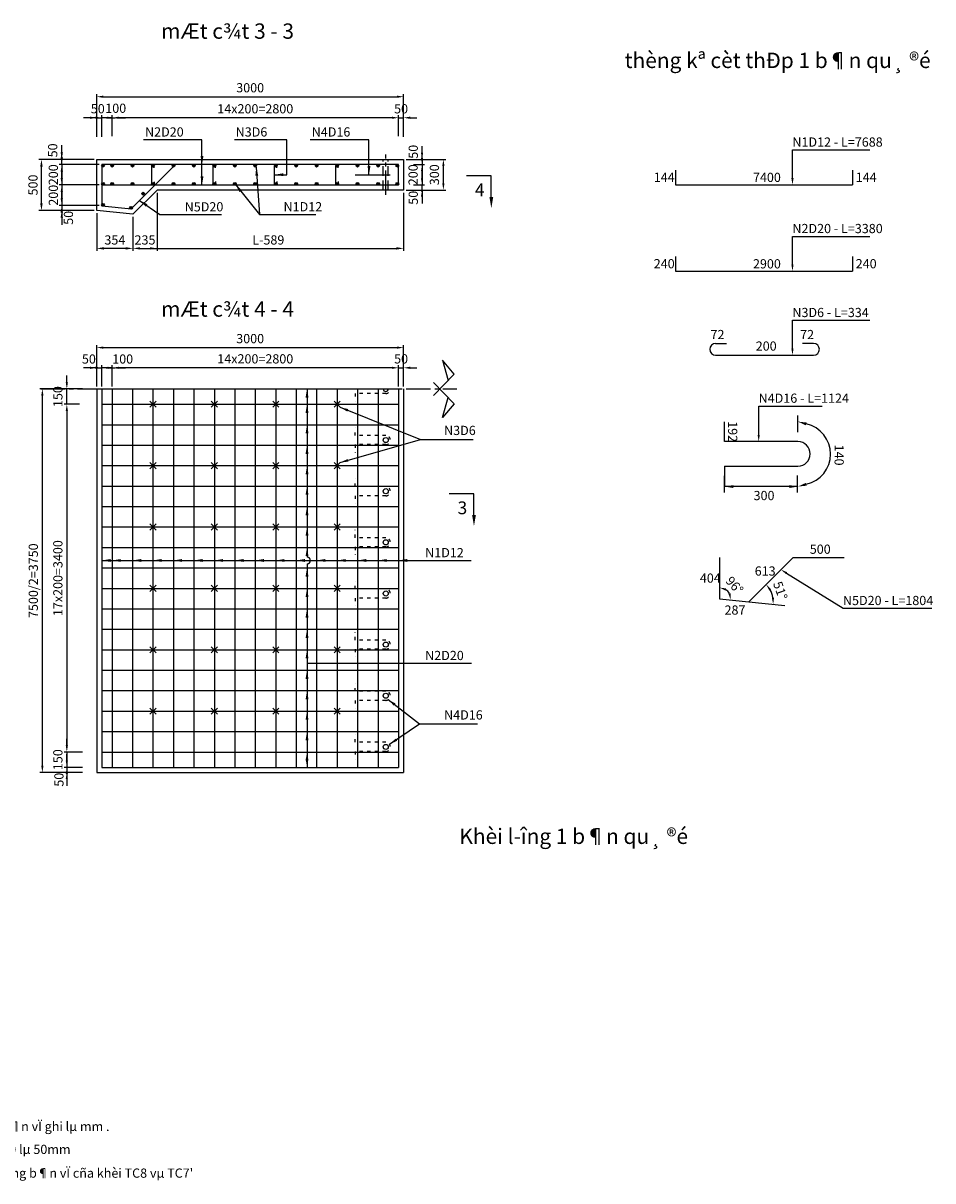
# Model space of a CAD drawing. Extents: x -18883 to 13852, y -3177 to 24114.
# Drawn here: x 4960 to 13852, y -3177 to 8142 of the extents above; entities that cross this region are included whole.
import ezdxf
from ezdxf.enums import TextEntityAlignment as Align

# ---------------------------------------------------------------- set-up
doc = ezdxf.new("R2010")
doc.units = 0
doc.header["$LTSCALE"] = 125
for name, pattern in [('ACAD_ISO03W100', [30, 12, -18]), ('CENTER2', [28.575000000000003, 19.05, -3.175, 3.175, -3.175]), ('DASHED2', [0.375, 0.25, -0.125])]:
    doc.linetypes.add(name, pattern=pattern)
for name, color, linetype in [('1', 1, 'CONTINUOUS'), ('140', 140, 'CONTINUOUS'), ('2', 2, 'CONTINUOUS'), ('3', 3, 'CONTINUOUS'), ('6', 6, 'CONTINUOUS'), ('7', 7, 'CONTINUOUS'), ('DIM', 8, 'CONTINUOUS'), ('TEXT', 2, 'CONTINUOUS')]:
    doc.layers.add(name, color=color, linetype=linetype)
doc.styles.add('AN', font='VnArial-Narrow_0.TTF')
doc.styles.add('ANH', font='VHARIALN_1.TTF')

msp = doc.modelspace()

# ---------------------------------------------------------------- linework, layer by layer
at = {"layer": '1', "linetype": 'DASHED2', "ltscale": 3}
for p, q in [((8479.171864204714, 6509.253290672849), (8479.171864204714, 6809.253290672672)), ((8529.171864204714, 6509.253290672849), (8529.171864204714, 6809.253290672672))]:
    msp.add_line(p, q, dxfattribs=at)
at = {"layer": '1', "linetype": 'CENTER2', "ltscale": 0.1}
for p, q in [((8504.171864204714, 6461.514807494847), (8504.171864204714, 6858.280948347802)), ((5133.374282988616, 4565.690480512737), (9200.323204193464, 4565.690480512737))]:
    msp.add_line(p, q, dxfattribs=at)
at = {"layer": '1', "color": 3, "linetype": 'CONTINUOUS'}
for p, q in [((11816.67364979857, 4050.43347171034), (11816.67364979857, 4242.43347171034)), ((12533.64345494415, 4050.43347171034), (11816.67364979857, 4050.43347171034)), ((11816.67364979857, 3810.43347171034), (12533.64345494415, 3810.43347171034)), ((11816.67364979857, 3810.43347171034), (11816.67364979857, 3618.43347171034)), ((11766.82490246642, 2916.811016507786), (11766.82490246563, 2512.060394613394)), ((12052.54832281982, 2483.488052578047), (12485.87128674953, 2916.811016507787)), ((12485.87128674953, 2916.811016507787), (12985.87128674953, 2916.811016507787)), ((11766.82490246563, 2512.060394613394), (12052.54832281982, 2483.488052578047))]:
    msp.add_line(p, q, dxfattribs=at)
at = {"layer": '1'}
msp.add_line((5729.044687574247, 2815.690480512737), (8629.044687574324, 2815.690480512737), dxfattribs=at)
at = {"layer": '1', "const_width": 13.16249999999835}
for points in [[(5746.693383511272, 6747.453572130812, -1), (5733.596206495135, 6748.763289832422, -1)], [(5835.593276060999, 6747.453572130802, -1), (5822.496099044862, 6748.763289832412, -1)], [(6035.593276060999, 6747.45357213077, -1), (6022.496099044862, 6748.76328983238, -1)], [(6235.593276060999, 6747.453572130739, -1), (6222.496099044862, 6748.763289832349, -1)], [(6435.593276060999, 6747.453572130707, -1), (6422.496099044862, 6748.763289832317, -1)], [(6635.593276060999, 6747.453572130676, -1), (6622.496099044862, 6748.763289832285, -1)], [(6835.593276060999, 6747.453572130645, -1), (6822.496099044862, 6748.763289832254, -1)], [(7035.593276060999, 6747.453572130613, -1), (7022.496099044862, 6748.763289832223, -1)], [(7235.593276060999, 6747.453572130581, -1), (7222.496099044862, 6748.763289832191, -1)], [(7435.593276060999, 6747.45357213055, -1), (7422.496099044862, 6748.76328983216, -1)], [(7635.593276060999, 6747.453572130518, -1), (7622.496099044862, 6748.763289832128, -1)], [(7835.593276060999, 6747.453572130486, -1), (7822.496099044862, 6748.763289832096, -1)], [(8035.593276060999, 6747.453572130455, -1), (8022.496099044862, 6748.763289832064, -1)], [(8235.593276061, 6747.453572130423, -1), (8222.496099044862, 6748.763289832033, -1)], [(8435.593276061, 6747.453572130392, -1), (8422.496099044862, 6748.763289832002, -1)], [(8624.328685142591, 6747.596696683387, -1), (8611.231508126453, 6748.906414384996, -1)], [(5746.693383511274, 6569.751420429327, -1), (5733.596206495136, 6571.061138130936, -1)], [(5835.593276061001, 6569.751420429317, -1), (5822.496099044864, 6571.061138130927, -1)], [(6035.593276061001, 6569.751420429286, -1), (6022.496099044864, 6571.061138130895, -1)], [(6235.593276061001, 6569.751420429254, -1), (6222.496099044864, 6571.061138130864, -1)], [(6435.593276061001, 6569.751420429223, -1), (6422.496099044864, 6571.061138130833, -1)], [(6635.593276061001, 6569.75142042919, -1), (6622.496099044864, 6571.0611381308, -1)], [(6835.593276061001, 6569.751420429159, -1), (6822.496099044864, 6571.061138130769, -1)], [(7035.593276061001, 6569.751420429127, -1), (7022.496099044864, 6571.061138130737, -1)], [(7235.593276061001, 6569.751420429096, -1), (7222.496099044864, 6571.061138130705, -1)], [(7435.593276061001, 6569.751420429065, -1), (7422.496099044864, 6571.061138130674, -1)], [(7635.593276061001, 6569.751420429033, -1), (7622.496099044864, 6571.061138130643, -1)], [(7835.593276061001, 6569.751420429001, -1), (7822.496099044864, 6571.061138130611, -1)], [(8035.593276061001, 6569.75142042897, -1), (8022.496099044864, 6571.06113813058, -1)], [(8235.593276061001, 6569.751420428938, -1), (8222.496099044864, 6571.061138130548, -1)], [(8435.593276061001, 6569.751420428906, -1), (8422.496099044864, 6571.061138130516, -1)], [(8624.328685142591, 6569.894544981901, -1), (8611.231508126453, 6571.204262683511, -1)], [(6138.336301699994, 6473.521259727352, -1), (6125.239124683856, 6474.830977428962, -1)], [(5747.15514775279, 6363.821083956283, -1), (5734.057970736652, 6365.130801657893, -1)], [(6020.439285850543, 6336.492670146577, -1), (6007.342108834406, 6337.802387848186, -1)]]:
    msp.add_lwpolyline(points, format="xyb", close=True, dxfattribs=at)
at = {"layer": '1'}
for points in [[(8972.46019101868, 4502.278083027883), (9174.207320952575, 4711.078762370198), (9059.679673320816, 4845.313981453276), (9114.49271415405, 4649.276393879153)], [(8972.46019101868, 4629.1028779975), (9174.207320952575, 4420.302198655185), (9059.679673320816, 4286.066979572107), (9114.49271415405, 4482.10456714623)]]:
    msp.add_lwpolyline(points, dxfattribs=at)
at = {"layer": '1', "color": 3, "linetype": 'CONTINUOUS'}
msp.add_arc((12533.64345494415, 3930.43347171034), 120, 270, 90, dxfattribs=at)
at = {"layer": '140', "color": 8}
for p, q in [((5337.501334958277, 6879.253290681571), (5337.501334958277, 6949.253290681571)), ((5654.044687575228, 6809.253290681571), (5113.637177193104, 6809.253290681571)), ((5654.044687575228, 6809.253290681571), (5312.501334958277, 6809.253290681571)), ((5337.501334958277, 6829.253290672724), (5337.501334958277, 6899.253290672724)), ((5337.501334958277, 6759.253290672724), (5337.501334958277, 6809.253290681571)), ((5138.637177193104, 6379.253290681571), (5138.637177193104, 6739.253290681571)), ((5704.044687575228, 6759.253290672724), (5312.501334958277, 6759.253290672724)), ((5704.044687575228, 6759.253290672724), (5312.501334958277, 6759.253290672724)), ((5337.501334958277, 6759.253290672724), (5337.501334958277, 6559.253290673189)), ((5337.501334958277, 6629.253290673189), (5337.501334958277, 6699.253290673189)), ((5337.501334958277, 6689.253290672724), (5337.501334958277, 6619.253290672724)), ((5704.044687574296, 6559.253290673189), (5312.501334958277, 6559.253290673189)), ((5704.044687574296, 6559.253290673189), (5312.501334958277, 6559.253290673189)), ((5337.501334958277, 6559.253290673189), (5337.501334958277, 6359.502668778349)), ((5337.501334958277, 6429.502668778349), (5337.501334958277, 6499.502668778349)), ((5337.501334958277, 6489.253290673189), (5337.501334958277, 6419.253290673189)), ((6268.801749986114, 6484.253290682037), (6268.801749986114, 5914.37027332227)), ((8679.044687574247, 6484.253290681571), (8679.044687574247, 5914.37027332227)), ((5704.044687574296, 6359.502668778349), (5312.501334958277, 6359.502668778349)), ((5704.044687574296, 6359.502668778349), (5312.501334958277, 6359.502668778349)), ((5337.501334958277, 6359.502668778349), (5337.501334958277, 6309.253290681571)), ((5654.044687574296, 6309.253290681571), (5113.637177193104, 6309.253290681571)), ((5654.044687574296, 6309.253290681571), (5312.501334958277, 6309.253290681571)), ((5337.501334958277, 6289.502668778349), (5337.501334958277, 6219.502668778349)), ((5337.501334958277, 6239.253290681571), (5337.501334958277, 6169.253290681571)), ((5679.044687574247, 6284.253290681571), (5679.044687574247, 5914.37027332227)), ((6033.369289766515, 6248.820830462438), (6033.369289766515, 5914.37027332227)), ((6033.369289766515, 6248.820830462438), (6033.369289766515, 5914.37027332227)), ((6033.369289766515, 6248.820830462438), (6033.369289766515, 5914.37027332227)), ((5963.369289766515, 5939.37027332227), (5749.044687574247, 5939.37027332227)), ((6103.369289766515, 5939.37027332227), (8609.044687574247, 5939.37027332227)), ((6103.369289766515, 5939.37027332227), (6198.801749986114, 5939.37027332227))]:
    msp.add_line(p, q, dxfattribs=at)
at = {"layer": '140'}
for p, q in [((5729.044687574247, 4565.690480512737), (8629.044687574324, 4565.690480512737)), ((5729.044687574247, 4415.690480512737), (8629.044687574324, 4415.690480512737)), ((5729.044687574247, 4215.690480512737), (8629.044687574322, 4215.690480512737)), ((5729.044687574247, 4015.690480512738), (8629.044687574324, 4015.690480512738)), ((5729.044687574247, 4015.690480512738), (8629.044687574324, 4015.690480512738)), ((5729.044687574247, 3815.690480512737), (8629.044687574324, 3815.690480512737)), ((5729.044687574247, 3615.690480512737), (8629.044687574322, 3615.690480512737)), ((5729.044687574247, 3415.690480512737), (8629.044687574324, 3415.690480512737)), ((5729.044687574247, 3415.690480512737), (8629.044687574324, 3415.690480512737)), ((5729.044687574247, 3215.690480512737), (8629.044687574324, 3215.690480512737)), ((5729.044687574247, 3015.690480512737), (8629.044687574322, 3015.690480512737)), ((5729.044687574247, 2815.690480512737), (8629.044687574324, 2815.690480512737)), ((5729.044687574247, 2615.690480512737), (8629.044687574324, 2615.690480512737)), ((5729.044687574247, 2415.690480512737), (8629.044687574322, 2415.690480512737)), ((5729.044687574247, 2215.690480512737), (8629.044687574324, 2215.690480512737)), ((5729.044687574247, 2215.690480512737), (8629.044687574324, 2215.690480512737)), ((5729.044687574247, 2015.690480512737), (8629.044687574324, 2015.690480512737)), ((5729.044687574247, 1815.690480512737), (8629.044687574322, 1815.690480512737)), ((5729.044687574247, 1615.690480512737), (8629.044687574324, 1615.690480512737)), ((5729.044687574247, 1615.690480512737), (8629.044687574324, 1615.690480512737)), ((5729.044687574247, 1415.690480512737), (8629.044687574324, 1415.690480512737)), ((5729.044687574247, 1215.690480512737), (8629.044687574322, 1215.690480512737)), ((5729.044687574247, 1015.690480512737), (8629.044687574324, 1015.690480512737)), ((5729.044687574247, 865.6904805127374), (8629.044687574324, 865.6904805127374))]:
    msp.add_line(p, q, dxfattribs=at)
at = {"layer": '140', "color": 8}
for points in [[(5126.970510526437, 6739.253290681571), (5150.303843859771, 6739.253290681571), (5138.637177193104, 6809.253290681571)], [(5325.83466829161, 6879.253290681571), (5349.168001624944, 6879.253290681571), (5337.501334958277, 6809.253290681571)], [(5325.83466829161, 6829.253290672724), (5349.168001624944, 6829.253290672724), (5337.501334958277, 6759.253290672724)], [(5325.83466829161, 6689.253290672724), (5349.168001624944, 6689.253290672724), (5337.501334958277, 6759.253290672724)], [(5325.83466829161, 6629.253290673189), (5349.168001624944, 6629.253290673189), (5337.501334958277, 6559.253290673189)], [(5325.83466829161, 6489.253290673189), (5349.168001624944, 6489.253290673189), (5337.501334958277, 6559.253290673189)], [(5126.970510526437, 6379.253290681571), (5150.303843859771, 6379.253290681571), (5138.637177193104, 6309.253290681571)], [(5325.83466829161, 6429.502668778349), (5349.168001624944, 6429.502668778349), (5337.501334958277, 6359.502668778349)], [(5325.83466829161, 6289.502668778349), (5349.168001624944, 6289.502668778349), (5337.501334958277, 6359.502668778349)], [(5325.83466829161, 6239.253290681571), (5349.168001624944, 6239.253290681571), (5337.501334958277, 6309.253290681571)], [(5749.044687574247, 5951.036939988937), (5749.044687574247, 5927.703606655603), (5679.044687574247, 5939.37027332227)], [(5963.369289766515, 5951.036939988937), (5963.369289766515, 5927.703606655603), (6033.369289766515, 5939.37027332227)], [(6103.369289766515, 5951.036939988937), (6103.369289766515, 5927.703606655603), (6033.369289766515, 5939.37027332227)], [(6103.369289766515, 5951.036939988937), (6103.369289766515, 5927.703606655603), (6033.369289766515, 5939.37027332227)], [(6198.801749986114, 5951.036939988937), (6198.801749986114, 5927.703606655603), (6268.801749986114, 5939.37027332227)], [(8609.044687574247, 5951.036939988937), (8609.044687574247, 5927.703606655603), (8679.044687574247, 5939.37027332227)]]:
    msp.add_solid(points, dxfattribs=at)
at = {"layer": '2'}
for centre in [(5740.144795003203, 6748.108430981617), (5829.044687552931, 6748.108430981607), (6029.044687552931, 6748.108430981575), (6229.044687552931, 6748.108430981544), (6429.044687552931, 6748.108430981512), (6629.044687552931, 6748.108430981481), (6829.044687552931, 6748.10843098145), (7029.044687552931, 6748.108430981418), (7229.044687552931, 6748.108430981386), (7429.044687552931, 6748.108430981355), (7629.044687552931, 6748.108430981323), (7829.044687552931, 6748.108430981291), (8029.044687552931, 6748.10843098126), (8229.04468755293, 6748.108430981228), (8429.04468755293, 6748.108430981197), (8617.780096634522, 6748.251555534192), (5740.144795003205, 6570.406279280131), (5829.044687552932, 6570.406279280122), (6029.044687552932, 6570.406279280091), (6229.044687552932, 6570.406279280059), (6429.044687552932, 6570.406279280028), (6629.044687552932, 6570.406279279995), (6829.044687552932, 6570.406279279964), (7029.044687552932, 6570.406279279932), (7229.044687552932, 6570.4062792799), (7429.044687552932, 6570.40627927987), (7629.044687552932, 6570.406279279838), (7829.044687552932, 6570.406279279806), (8029.044687552932, 6570.406279279775), (8229.044687552932, 6570.406279279743), (8429.044687552932, 6570.406279279711), (8617.780096634522, 6570.549403832706), (6131.787713191925, 6474.176118578157), (5740.606559244721, 6364.475942807088), (6013.890697342475, 6337.147528997381)]:
    msp.add_circle(centre, 13.38656388443028, dxfattribs=at)
at = {"layer": '3', "linetype": 'CONTINUOUS'}
for p, q in [((6217.944696617462, 6571.142402908895), (6217.889649217589, 6747.818386149096)), ((6240.144911473742, 6726.006262852402), (6240.144911474364, 6748.836425694499)), ((6817.944580124471, 6571.516290022792), (6817.889532724598, 6748.192273262993)), ((6840.144794980752, 6726.380149966299), (6840.144794981373, 6749.210312808395)), ((7417.944580124473, 6571.516290022704), (7417.8895327246, 6748.192273262905)), ((7440.144794980753, 6726.380149966211), (7440.144794981375, 6749.210312808308)), ((8017.944580124473, 6571.516290022617), (8017.8895327246, 6748.192273262818)), ((8040.144794980753, 6726.380149966124), (8040.144794981375, 6749.210312808221)), ((6240.14491147373, 6591.752544265307), (6240.144911474348, 6568.92238142321)), ((6840.144794980739, 6592.126431379203), (6840.144794981357, 6569.296268537107)), ((7440.144794980741, 6592.126431379116), (7440.144794981359, 6569.296268537019)), ((8040.144794980741, 6592.126431379029), (8040.144794981359, 6569.296268536932)), ((6229.384973422182, 6558.879403558681), (6227.731780659544, 6558.879403558762)), ((6829.384856929191, 6559.253290672577), (6827.731664166553, 6559.253290672658)), ((7429.384856929193, 6559.25329067249), (7427.731664166555, 6559.253290672571)), ((8029.384856929193, 6559.253290672403), (8027.731664166555, 6559.253290672484))]:
    msp.add_line(p, q, dxfattribs=at)
at = {"layer": '3'}
for p, q in [((11336.93847075445, 6704.472436535675), (11336.93847075445, 6561.740504707873)), ((13067.18913013134, 6704.472436535675), (13067.18913013134, 6561.740504707873)), ((8204.171864204714, 6659.253290672813), (8547.368639133578, 6659.253290672753)), ((11336.93847075445, 6561.740504707873), (13067.18913013134, 6561.740504707873)), ((11336.93847075445, 5859.213552361148), (11336.93847075445, 5716.481620533345)), ((13067.18913013134, 5859.213552361148), (13067.18913013134, 5716.481620533345)), ((11336.93847075445, 5716.481620533345), (13067.18913013134, 5716.481620533345)), ((11728.97414131667, 5010.185333386208), (11835.79033815455, 5010.185333386208)), ((12686.51929033991, 5010.185333386208), (12579.70309350203, 5010.185333386208)), ((11728.97414131667, 4895.728412709933), (12686.51929033991, 4895.728412709933)), ((11728.97414131667, 4895.728412709896), (12686.51929033991, 4895.728412709933)), ((11728.97414131667, 4895.728412709896), (12686.51929033991, 4895.728412709933)), ((11728.97414131667, 4895.728412709896), (12686.51929033991, 4895.728412709933)), ((5729.044687574247, 4565.690480512737), (5729.044687574247, 865.6904805127374)), ((5729.044687574324, 4565.690480512737), (5729.044687574315, 865.6904805127374)), ((5829.044687574324, 4565.690480512737), (5829.044687574324, 865.6904805127374)), ((6029.044687574324, 4565.690480512741), (6029.044687574324, 865.6904805127374)), ((6229.044687574324, 4565.690480512739), (6229.044687574315, 865.6904805127374)), ((6429.044687574324, 4565.690480512737), (6429.044687574316, 865.6904805127374)), ((6629.044687574324, 4565.690480512737), (6629.044687574316, 865.6904805127374)), ((6829.044687574324, 4565.690480512739), (6829.044687574316, 865.6904805127374)), ((7029.044687574324, 4565.690480512737), (7029.044687574316, 865.6904805127374)), ((7229.044687574324, 4565.690480512737), (7229.044687574316, 865.6904805127374)), ((7429.044687574324, 4565.690480512737), (7429.044687574316, 865.6904805127374)), ((7629.044687574324, 4565.690480512737), (7629.044687574316, 865.6904805127374)), ((7829.044687574324, 4565.690480512737), (7829.044687574316, 865.6904805127374)), ((8029.044687574324, 4565.690480512737), (8029.044687574315, 865.6904805127374)), ((8229.044687574324, 4565.690480512737), (8229.044687574316, 865.6904805127374)), ((8429.044687574324, 4565.690480512737), (8429.044687574316, 865.6904805127374)), ((8629.044687574324, 4565.690480512737), (8629.044687574316, 865.6904805127374))]:
    msp.add_line(p, q, dxfattribs=at)
at = {"layer": '3', "linetype": 'ACAD_ISO03W100', "ltscale": 0.02}
for p, q in [((8504.171864204714, 4520.690480512737), (8204.171864204714, 4520.690480512737)), ((8204.171864204714, 4520.690480512737), (8204.171864204714, 4444.944561379019)), ((8204.171864204714, 4110.690480512737), (8204.171864204714, 4186.436399646455)), ((8504.171864204714, 4110.690480512737), (8204.171864204714, 4110.690480512737)), ((8504.171864204714, 4020.690480512737), (8204.171864204714, 4020.690480512737)), ((8204.171864204714, 4020.690480512737), (8204.171864204714, 3944.944561379019)), ((8204.171864204714, 3610.690480512736), (8204.171864204714, 3686.436399646455)), ((8504.171864204714, 3610.690480512736), (8204.171864204714, 3610.690480512736)), ((8504.171864204714, 3520.690480512736), (8204.171864204714, 3520.690480512736)), ((8204.171864204714, 3520.690480512736), (8204.171864204714, 3444.944561379018)), ((8204.171864204714, 3110.690480512736), (8204.171864204714, 3186.436399646454)), ((8504.171864204714, 3110.690480512736), (8204.171864204714, 3110.690480512736)), ((8504.171864204714, 3020.690480512736), (8204.171864204714, 3020.690480512736)), ((8204.171864204714, 3020.690480512736), (8204.171864204714, 2944.944561379018)), ((8204.171864204714, 2610.690480512736), (8204.171864204714, 2686.436399646454)), ((8504.171864204714, 2610.690480512736), (8204.171864204714, 2610.690480512736)), ((8504.171864204714, 2520.690480512736), (8204.171864204714, 2520.690480512736)), ((8204.171864204714, 2520.690480512736), (8204.171864204714, 2444.944561379017)), ((8204.171864204714, 2110.690480512735), (8204.171864204714, 2186.436399646454)), ((8504.171864204714, 2110.690480512735), (8204.171864204714, 2110.690480512735)), ((8504.171864204714, 2020.690480512735), (8204.171864204714, 2020.690480512735)), ((8204.171864204714, 2020.690480512735), (8204.171864204714, 1944.944561379017)), ((8204.171864204714, 1610.690480512735), (8204.171864204714, 1686.436399646453)), ((8504.171864204714, 1610.690480512735), (8204.171864204714, 1610.690480512735)), ((8504.171864204714, 1520.690480512735), (8204.171864204714, 1520.690480512735)), ((8204.171864204714, 1520.690480512735), (8204.171864204714, 1444.944561379016)), ((8204.171864204714, 1110.690480512734), (8204.171864204714, 1186.436399646453)), ((8504.171864204714, 1110.690480512734), (8204.171864204714, 1110.690480512734)), ((8504.171864204714, 1020.690480512734), (8204.171864204714, 1020.690480512734)), ((8204.171864204714, 1020.690480512734), (8204.171864204714, 944.9445613790158))]:
    msp.add_line(p, q, dxfattribs=at)
at = {"layer": '3', "linetype": 'CONTINUOUS'}
for centre, radius, start, end in [((6228.992229004076, 6747.836412071627), 11.11469257416801, 96.51156708099697, 186.3017878699739), ((6227.589535301825, 6746.442225049807), 12.56610549511511, 2.367850822579299, 81.78549850537057), ((6828.992112511085, 6748.210299185524), 11.11469257416801, 96.51156708099697, 186.3017878699739), ((6827.589418808834, 6746.816112163704), 12.56610549511511, 2.367850822579299, 81.78549850537057), ((7428.992112511087, 6748.210299185436), 11.11469257416801, 96.51156708099697, 186.3017878699739), ((7427.589418808836, 6746.816112163617), 12.56610549511511, 2.367850822579299, 81.78549850537057), ((8028.992112511087, 6748.210299185349), 11.11469257416801, 96.51156708099697, 186.3017878699739), ((8027.589418808836, 6746.816112163529), 12.56610549511511, 2.367850822579299, 81.78549850537057), ((6228.99222900406, 6569.922395046084), 11.11469257416801, 173.6982121300261, 263.488432919003), ((6227.58953530181, 6571.316582067903), 12.56610549511511, 278.2145014946294, 357.6321491774207), ((6227.58953530181, 6571.316582067903), 12.56610549511511, 278.2145014946294, 357.6321491773686), ((6828.99211251107, 6570.29628215998), 11.11469257416801, 173.6982121300261, 263.488432919003), ((6827.58941880882, 6571.6904691818), 12.56610549511511, 278.2145014946294, 357.6321491774207), ((6827.589418808819, 6571.6904691818), 12.56610549511511, 278.2145014946294, 357.6321491773686), ((7428.992112511071, 6570.296282159893), 11.11469257416801, 173.6982121300261, 263.488432919003), ((7427.589418808821, 6571.690469181713), 12.56610549511511, 278.2145014946294, 357.6321491774207), ((7427.58941880882, 6571.690469181713), 12.56610549511511, 278.2145014946294, 357.6321491773686), ((8028.992112511071, 6570.296282159806), 11.11469257416801, 173.6982121300261, 263.488432919003), ((8027.589418808821, 6571.690469181625), 12.56610549511511, 278.2145014946294, 357.6321491774207), ((8027.58941880882, 6571.690469181625), 12.56610549511511, 278.2145014946294, 357.6321491773686)]:
    msp.add_arc(centre, radius, start, end, dxfattribs=at)
at = {"layer": '3'}
for centre, start, end in [((11728.97414131667, 4952.956873048052), 90, 270), ((12686.51929033991, 4952.956873048052), 270, 90)]:
    msp.add_arc(centre, 57.22846033813767, start, end, dxfattribs=at)
at = {"layer": '3', "linetype": 'ACAD_ISO03W100', "ltscale": 0.02}
for centre, end in [((8504.171864204714, 4565.690480512737), 0), ((8504.171864204714, 4065.690480512737), 90), ((8504.171864204714, 3565.690480512736), 90), ((8504.171864204714, 3065.690480512736), 90), ((8504.171864204714, 2565.690480512736), 90), ((8504.171864204714, 2065.690480512735), 90), ((8504.171864204714, 1565.690480512735), 90), ((8504.171864204714, 1065.690480512734), 90)]:
    msp.add_arc(centre, 45, 270, end, dxfattribs=at)
at = {"layer": '6'}
for p, q in [((8629.044687467365, 6759.253290672672), (5729.04468757513, 6759.25329067267)), ((5729.04468757513, 6759.25329067267), (5729.044687574335, 6354.502668778277)), ((6014.471260645867, 6325.633479460273), (6448.09107185824, 6759.253290672671)), ((8629.044687552932, 6559.253290672831), (8629.044687467365, 6759.253290672672)), ((5729.044687574737, 6559.253290673253), (8629.044687552932, 6559.253290672831)), ((5729.044687574335, 6354.502668778277), (6017.736580755116, 6325.633479460273))]:
    msp.add_line(p, q, dxfattribs=at)
at = {"layer": '6', "linetype": 'CONTINUOUS', "ltscale": 20}
for centre in [(8504.171864204714, 4065.690480512737), (8504.171864204714, 3565.690480512736), (8504.171864204714, 3065.690480512736), (8504.171864204714, 2565.690480512736), (8504.171864204714, 2065.690480512735), (8504.171864204714, 1565.690480512735), (8504.171864204714, 1065.690480512734)]:
    msp.add_circle(centre, 25, dxfattribs=at)
msp.add_arc((8504.171864204714, 4565.690480512737), 25, 180, 0, dxfattribs=at)
at = {"layer": '7'}
for p, q in [((5679.044687574247, 6309.253290681571), (5679.044687575228, 6809.253290681571)), ((5679.044687575228, 6809.253290681571), (8679.044687445972, 6809.253290681573)), ((8679.044687445972, 6809.253290681573), (8679.044687574324, 6509.253290681725)), ((6268.801749986318, 6509.253290682082), (6033.369289766668, 6273.820830462419)), ((8679.044687574324, 6509.253290681725), (6268.801749986318, 6509.253290682082)), ((6033.369289766668, 6273.820830462419), (5679.044687574247, 6309.253290681571)), ((5679.044687574247, 4565.690480512737), (5679.044687574247, 815.6904805127374)), ((8679.044687574324, 4565.690480512737), (8679.044687574316, 815.6904805127374)), ((6199.074404524225, 4445.660763562837), (6259.014970624422, 4385.72019746264)), ((6259.014970624422, 4445.660763562839), (6199.074404524229, 4385.720197462639)), ((6799.074404524224, 4445.660763562837), (6859.01497062442, 4385.72019746264)), ((6859.01497062442, 4445.660763562839), (6799.074404524227, 4385.720197462639)), ((7399.074404524224, 4445.660763562837), (7459.01497062442, 4385.72019746264)), ((7459.01497062442, 4445.660763562839), (7399.074404524227, 4385.720197462639)), ((7999.074404524224, 4445.660763562837), (8059.01497062442, 4385.72019746264)), ((8059.01497062442, 4445.660763562839), (7999.074404524227, 4385.720197462639)), ((6199.074404524225, 3845.660763562836), (6259.014970624422, 3785.72019746264)), ((6259.014970624422, 3845.660763562837), (6199.074404524229, 3785.720197462638)), ((6799.074404524224, 3845.660763562836), (6859.01497062442, 3785.72019746264)), ((6859.01497062442, 3845.660763562837), (6799.074404524227, 3785.720197462638)), ((7399.074404524224, 3845.660763562836), (7459.01497062442, 3785.72019746264)), ((7459.01497062442, 3845.660763562837), (7399.074404524227, 3785.720197462638)), ((7999.074404524224, 3845.660763562835), (8059.01497062442, 3785.720197462639)), ((8059.01497062442, 3845.660763562837), (7999.074404524227, 3785.720197462637)), ((6199.074404524225, 3245.660763562836), (6259.014970624422, 3185.72019746264)), ((6259.014970624422, 3245.660763562837), (6199.074404524229, 3185.720197462638)), ((6799.074404524224, 3245.660763562836), (6859.01497062442, 3185.72019746264)), ((6859.01497062442, 3245.660763562837), (6799.074404524227, 3185.720197462638)), ((7399.074404524224, 3245.660763562836), (7459.01497062442, 3185.72019746264)), ((7459.01497062442, 3245.660763562837), (7399.074404524227, 3185.720197462638)), ((7999.074404524224, 3245.660763562835), (8059.01497062442, 3185.720197462639)), ((8059.01497062442, 3245.660763562837), (7999.074404524227, 3185.720197462637)), ((6199.074404524225, 2645.660763562836), (6259.014970624422, 2585.72019746264)), ((6259.014970624422, 2645.660763562837), (6199.074404524229, 2585.720197462638)), ((6799.074404524224, 2645.660763562836), (6859.01497062442, 2585.72019746264)), ((6859.01497062442, 2645.660763562837), (6799.074404524227, 2585.720197462638)), ((7399.074404524224, 2645.660763562836), (7459.01497062442, 2585.72019746264)), ((7459.01497062442, 2645.660763562837), (7399.074404524227, 2585.720197462638)), ((7999.074404524224, 2645.660763562835), (8059.01497062442, 2585.720197462639)), ((8059.01497062442, 2645.660763562837), (7999.074404524227, 2585.720197462637)), ((6199.074404524225, 2045.660763562836), (6259.014970624422, 1985.72019746264)), ((6259.014970624422, 2045.660763562837), (6199.074404524229, 1985.720197462638)), ((6799.074404524224, 2045.660763562836), (6859.01497062442, 1985.72019746264)), ((6859.01497062442, 2045.660763562837), (6799.074404524227, 1985.720197462638)), ((7399.074404524224, 2045.660763562836), (7459.01497062442, 1985.72019746264)), ((7459.01497062442, 2045.660763562837), (7399.074404524227, 1985.720197462638)), ((7999.074404524224, 2045.660763562835), (8059.01497062442, 1985.720197462639)), ((8059.01497062442, 2045.660763562837), (7999.074404524227, 1985.720197462637)), ((6199.074404524225, 1445.660763562836), (6259.014970624422, 1385.72019746264)), ((6259.014970624422, 1445.660763562837), (6199.074404524229, 1385.720197462638)), ((6799.074404524224, 1445.660763562836), (6859.01497062442, 1385.72019746264)), ((6859.01497062442, 1445.660763562837), (6799.074404524227, 1385.720197462638)), ((7399.074404524224, 1445.660763562836), (7459.01497062442, 1385.72019746264)), ((7459.01497062442, 1445.660763562837), (7399.074404524227, 1385.720197462638)), ((7999.074404524224, 1445.660763562835), (8059.01497062442, 1385.720197462639)), ((8059.01497062442, 1445.660763562837), (7999.074404524227, 1385.720197462637)), ((5679.044687574247, 815.6904805127374), (8679.044687574316, 815.6904805127374))]:
    msp.add_line(p, q, dxfattribs=at)
at = {"layer": 'DIM', "linetype": 'CONTINUOUS'}
for p, q in [((5679.044687575228, 7029.336731676636), (5679.044687575228, 7447.411527395212)), ((5744.044687575228, 7422.411527395212), (8614.044687510148, 7422.411527395212)), ((8679.044687510148, 7029.336731676636), (8679.044687510148, 7447.411527395212)), ((5614.044687575228, 7216.611754324295), (5549.044687575228, 7216.611754324295)), ((5664.044687574891, 7216.611754324294), (5599.044687574891, 7216.611754324294)), ((5679.044687575228, 7029.336731676636), (5679.044687575228, 7241.611754324295)), ((5679.044687575228, 7216.611754324295), (5729.044687574902, 7216.611754324295)), ((5729.044687574891, 7035.364910417701), (5729.044687574891, 7241.611754324294)), ((5729.044687574902, 7029.336731676636), (5729.044687574902, 7241.611754324295)), ((5829.044687574891, 7216.611754324294), (5729.044687574891, 7216.611754324294)), ((5794.044687574902, 7216.611754324295), (5859.044687574902, 7216.611754324295)), ((5829.044687574891, 7035.364910417701), (5829.044687574891, 7241.611754324294)), ((5829.044687574891, 7035.364910417701), (5829.044687574891, 7241.611754324294)), ((5894.044687574891, 7216.611754324294), (5959.044687574891, 7216.611754324294)), ((8564.044687574968, 7216.611754324294), (5894.044687574891, 7216.611754324294)), ((8564.044687574968, 7216.611754324292), (8499.044687574968, 7216.611754324292)), ((8629.044687574968, 7035.364910417701), (8629.044687574968, 7241.611754324292)), ((8629.044687574968, 7035.364910417701), (8629.044687574968, 7241.611754324294)), ((8629.044687574968, 7216.611754324292), (8679.044687574968, 7216.611754324292)), ((8679.044687574968, 7035.364910417701), (8679.044687574968, 7241.611754324292)), ((8744.044687574968, 7216.611754324292), (8809.044687574968, 7216.611754324292)), ((8859.29918614973, 6874.253290672673), (8859.29918614973, 6939.253290672673)), ((8704.044687445972, 6809.253290681573), (9092.855136904795, 6809.253290681573)), ((8777.062999724452, 6809.253290672673), (8884.29918614973, 6809.253290672673)), ((8859.299186149732, 6824.253290672672), (8859.299186149732, 6889.253290672672)), ((8859.29918614973, 6809.253290672673), (8859.29918614973, 6759.253290672672)), ((8777.062999724452, 6759.253290672672), (8884.29918614973, 6759.253290672672)), ((8802.062999724452, 6759.253290672672), (8884.299186149732, 6759.253290672672)), ((8859.299186149732, 6759.253290672672), (8859.299186149732, 6559.253290690626)), ((8859.29918614973, 6694.253290672672), (8859.29918614973, 6629.253290672672)), ((8859.299186149732, 6624.253290690626), (8859.299186149732, 6689.253290690626)), ((9067.855136904795, 6574.253290681725), (9067.855136904795, 6744.253290681573)), ((8704.044687574324, 6509.253290681725), (9092.855136904795, 6509.253290681725)), ((8777.062999724452, 6559.253290690626), (8884.299186149732, 6559.253290690626)), ((8777.062999724452, 6509.253290690626), (8884.299186149732, 6509.253290690626)), ((8802.062999724452, 6559.253290690626), (8884.299186149732, 6559.253290690626)), ((8859.299186149732, 6509.253290690626), (8859.299186149732, 6559.253290690626)), ((8859.299186149732, 6494.253290690626), (8859.299186149732, 6429.253290690626)), ((8859.299186149732, 6444.253290690626), (8859.299186149732, 6379.253290690626)), ((5679.044687574247, 4590.690480512737), (5679.044687574247, 4994.602126322084)), ((8679.044687574324, 4590.690480512737), (8679.044687574324, 4994.602126322084)), ((5744.044687574247, 4969.602126322084), (8614.044687574324, 4969.602126322084)), ((5614.044687574247, 4771.937324419331), (5549.044687574247, 4771.937324419331)), ((5664.044687574247, 4771.937324419329), (5599.044687574247, 4771.937324419329)), ((5679.044687574247, 4590.690480512737), (5679.044687574247, 4796.937324419331)), ((5679.044687574247, 4771.937324419331), (5729.044687574247, 4771.937324419331)), ((5729.044687574247, 4590.690480512737), (5729.044687574247, 4796.937324419329)), ((5729.044687574247, 4590.690480512737), (5729.044687574247, 4796.937324419331)), ((5829.044687574247, 4771.937324419329), (5729.044687574247, 4771.937324419329)), ((5794.044687574247, 4771.937324419331), (5859.044687574247, 4771.937324419331)), ((5829.044687574247, 4590.690480512737), (5829.044687574247, 4796.937324419329)), ((5829.044687574247, 4590.690480512737), (5829.044687574247, 4796.937324419329)), ((5894.044687574247, 4771.937324419329), (5959.044687574247, 4771.937324419329)), ((8564.044687574324, 4771.937324419329), (5894.044687574247, 4771.937324419329)), ((8564.044687574324, 4771.937324419328), (8499.044687574324, 4771.937324419328)), ((8629.044687574324, 4590.690480512737), (8629.044687574324, 4796.937324419328)), ((8629.044687574324, 4590.690480512737), (8629.044687574324, 4796.937324419329)), ((8629.044687574324, 4771.937324419328), (8679.044687574324, 4771.937324419328)), ((8679.044687574324, 4590.690480512737), (8679.044687574324, 4796.937324419328)), ((8744.044687574324, 4771.937324419328), (8809.044687574324, 4771.937324419328)), ((5386.760375409216, 4630.690480512737), (5386.760375409216, 4695.690480512737)), ((5538.749786705179, 4565.690480512737), (5122.476670331285, 4565.690480512737)), ((5509.948593991438, 4565.690480512737), (5361.760375409216, 4565.690480512737)), ((5386.760375409216, 4415.690480512737), (5386.760375409216, 4565.690480512737)), ((5147.476670331284, 880.6904805127375), (5147.476670331285, 4500.690480512737)), ((5509.948593991438, 4415.690480512737), (5361.760375409216, 4415.690480512737)), ((5509.948593991438, 4415.690480512737), (5361.760375409216, 4415.690480512737)), ((5386.760375409216, 4350.690480512737), (5386.760375409216, 4285.690480512737)), ((5386.760375409216, 4350.690480512737), (5386.760375409215, 1080.690480512738)), ((12530.80138907833, 4306.857878499621), (12530.80138907833, 4143.122023199807)), ((11816.67364979857, 3553.535387276756), (11816.67364979857, 3717.27124257657)), ((12530.80138907833, 3554.00906492106), (12530.80138907833, 3717.744920220874)), ((12533.64345494415, 3611.02124257657), (11816.67364979857, 3611.02124257657)), ((5386.760375409216, 1080.690480512738), (5386.760375409216, 1145.690480512738)), ((5538.749786705179, 1015.690480512737), (5361.760375409216, 1015.690480512738)), ((5538.749786705179, 1015.690480512737), (5361.760375409215, 1015.690480512738)), ((5386.760375409216, 1015.690480512737), (5386.760375409216, 865.6904805127374)), ((5386.760375409215, 930.6904805127374), (5386.760375409215, 995.6904805127374)), ((5538.749786705179, 815.6904805127374), (5122.476670331284, 815.6904805127375)), ((5538.749786705179, 865.6904805127374), (5361.760375409215, 865.6904805127375)), ((5538.749786705179, 865.6904805127374), (5361.760375409216, 865.6904805127375)), ((5538.749786705179, 815.6904805127374), (5361.760375409215, 815.6904805127375)), ((5386.760375409215, 865.6904805127374), (5386.760375409215, 815.6904805127374)), ((5386.760375409216, 800.6904805127374), (5386.760375409216, 735.6904805127374)), ((5386.760375409215, 750.6904805127374), (5386.760375409215, 685.6904805127374))]:
    msp.add_line(p, q, dxfattribs=at)
at = {"layer": 'DIM'}
for p, q in [((6708.11987154678, 7001.468764407614), (6136.4781450422, 7001.468764407614)), ((6708.119871546778, 6759.253290672671), (6708.119871546778, 7001.468764407614)), ((7537.119577299396, 7001.336265884406), (7027.03586385635, 7001.336265884406)), ((7537.119577299394, 6659.854281642803), (7537.119577299394, 7001.336265884406)), ((8340.421566825476, 7001.468764407614), (7764.360906338525, 7001.468764407614)), ((8340.42156682546, 6659.253290672789), (8340.421566825476, 7001.468764407614)), ((6708.119871546778, 6559.253290673122), (6708.119871546778, 6759.253290672671)), ((7238.036348818356, 6734.754546728053), (7270.55706229383, 6270.19139506892)), ((7417.917056424545, 6659.854281642803), (7537.119577299394, 6659.854281642803)), ((7034.151114456841, 6564.523436250522), (7270.55706229383, 6270.19139506892)), ((6097.543854906236, 6408.706073720646), (6296.812428865587, 6269.444560933683)), ((6296.812428865587, 6269.444560933683), (6897.292454266857, 6269.444560933683)), ((7270.55706229383, 6270.19139506892), (7819.423934163018, 6270.19139506892)), ((7734.94353545951, 4565.690480512737), (7734.94353545951, 2921.413198418105)), ((8059.014970624421, 4385.720197462641), (8844.958286301267, 4072.541041468639)), ((8059.014970624421, 3845.660763562837), (8844.958286301267, 4072.541041468639)), ((8844.958286301267, 4072.541041468639), (9358.980143293882, 4072.541041468639)), ((5729.044687574322, 2888.427163712157), (6227.952956631243, 2888.427163712157)), ((6122.035222019438, 2888.427163712157), (9338.019615583022, 2888.427163712157)), ((7734.94353545951, 2855.44112900621), (7734.94353545951, 865.6904805127374)), ((12052.54832281982, 2483.488052578047), (12406.68992014966, 2448.073892845153)), ((7734.94353545951, 1883.01292318121), (9341.239920705166, 1883.01292318121)), ((8528.835735940656, 1528.051492335673), (8834.497279705041, 1291.070165092257)), ((8541.343827009448, 1091.052759220363), (8834.497279705041, 1291.070165092257)), ((8834.497279705041, 1291.070165092257), (9401.825276747564, 1291.070165092257))]:
    msp.add_line(p, q, dxfattribs=at)
for points in [[(12480.2797043559, 6626.740504707872), (12480.2797043559, 6902.374573602792), (13236.53754135437, 6902.374573602792)], [(9536.456307980103, 6442.28237868374), (9536.456307980103, 6648.153037829317), (9294.810510128375, 6648.153037829317)], [(12480.2797043559, 5781.481620533344), (12480.2797043559, 6057.115689428264), (13236.53754135437, 6057.115689428264)], [(12480.2797043559, 4960.728412709931), (12480.2797043559, 5236.362481604851), (13236.53754135437, 5236.362481604851)], [(12150.15951746432, 4115.43347171034), (12150.15951746432, 4398.377753394736), (12770.52895538436, 4398.377753394736)], [(9367.024008661816, 3333.509797630948), (9367.024008661816, 3539.380456776526), (9125.378210810088, 3539.380456776526)], [(12422.96588148789, 2764.357627713663), (12974.30756130221, 2420.57671119937), (13842.84896418895, 2420.57671119937)]]:
    msp.add_lwpolyline(points, dxfattribs=at)
at = {"layer": 'DIM', "linetype": 'CONTINUOUS'}
for centre, radius, start, end in [((12550.73121736503, 3928.393049384922), 301.8012422620332, 282.4077533471639, 77.59224665281256), ((11766.82490246562, 2512.060394613392), 111.3028427146249, 28.24440612259691, 56.0450007398053), ((12052.54832281982, 2483.488052578047), 240.5331784770432, 9.820119422222742, 29.46928744029381)]:
    msp.add_arc(centre, radius, start, end, dxfattribs=at)
at = {"layer": 'DIM'}
msp.add_arc((7734.94353545951, 2888.427163712157), 32.98603470594753, 270, 90, dxfattribs=at)
for points in [[(5744.044687575228, 7433.244860728545), (5744.044687575228, 7411.578194061879), (5679.044687575228, 7422.411527395212)], [(8614.044687510148, 7433.244860728545), (8614.044687510148, 7411.578194061879), (8679.044687510148, 7422.411527395212)], [(5614.044687575228, 7227.445087657628), (5614.044687575228, 7205.778420990962), (5679.044687575228, 7216.611754324295)], [(5664.044687574891, 7227.445087657627), (5664.044687574891, 7205.778420990961), (5729.044687574891, 7216.611754324294)], [(5794.044687574902, 7227.445087657628), (5794.044687574902, 7205.778420990962), (5729.044687574902, 7216.611754324295)], [(5894.044687574891, 7227.445087657627), (5894.044687574891, 7205.778420990961), (5829.044687574891, 7216.611754324294)], [(5894.044687574891, 7227.445087657627), (5894.044687574891, 7205.778420990961), (5829.044687574891, 7216.611754324294)], [(8564.044687574968, 7227.445087657625), (8564.044687574968, 7205.778420990959), (8629.044687574968, 7216.611754324292)], [(8564.044687574968, 7227.445087657627), (8564.044687574968, 7205.778420990961), (8629.044687574968, 7216.611754324294)], [(8744.044687574968, 7227.445087657625), (8744.044687574968, 7205.778420990959), (8679.044687574968, 7216.611754324292)], [(6693.951871546791, 6844.261290672691), (6722.287871546765, 6844.261290672691), (6708.119871546778, 6759.253290672671)], [(8848.465852816396, 6874.253290672673), (8870.132519483064, 6874.253290672673), (8859.29918614973, 6809.253290672673)], [(8848.465852816398, 6824.253290672672), (8870.132519483066, 6824.253290672672), (8859.299186149732, 6759.253290672672)], [(9057.02180357146, 6744.253290681573), (9078.688470238129, 6744.253290681573), (9067.855136904795, 6809.253290681573)], [(7258.106030857728, 6650.943448710897), (7229.839205444662, 6648.964692266619), (7238.036348818356, 6734.754546728053)], [(8326.253566825473, 6744.261290672809), (8354.589566825447, 6744.261290672809), (8340.42156682546, 6659.253290672789)], [(8848.465852816396, 6694.253290672672), (8870.132519483064, 6694.253290672672), (8859.29918614973, 6759.253290672672)], [(6693.951871546791, 6644.261290673142), (6722.287871546765, 6644.261290673142), (6708.119871546778, 6559.253290673122)], [(7502.925056424564, 6674.02228164279), (7502.925056424564, 6645.686281642817), (7417.917056424545, 6659.854281642803)], [(8848.465852816398, 6624.253290690626), (8870.132519483066, 6624.253290690626), (8859.299186149732, 6559.253290690626)], [(9057.02180357146, 6574.253290681725), (9078.688470238129, 6574.253290681725), (9067.855136904795, 6509.253290681725)], [(12491.11303768923, 6626.740504707872), (12480.2797043559, 6561.740504707872), (12469.44637102256, 6626.740504707872)], [(7098.430312462339, 6507.118933014513), (7076.338084493635, 6489.374571674151), (7034.151114456841, 6564.523436250522)], [(8848.465852816398, 6494.253290690626), (8870.132519483066, 6494.253290690626), (8859.299186149732, 6559.253290690626)], [(8848.465852816398, 6444.253290690626), (8870.132519483066, 6444.253290690626), (8859.299186149732, 6509.253290690626)], [(6175.338261642395, 6371.623428607707), (6159.106354755185, 6348.397277510216), (6097.543854906236, 6408.706073720646)], [(9554.789641313437, 6442.28237868374), (9536.456307980103, 6332.28237868374), (9518.122974646769, 6442.28237868374)], [(12491.11303768923, 5781.481620533344), (12480.2797043559, 5716.481620533344), (12469.44637102256, 5781.481620533344)], [(5744.044687574247, 4980.435459655417), (5744.044687574247, 4958.768792988751), (5679.044687574247, 4969.602126322084)], [(8614.044687574324, 4980.435459655417), (8614.044687574324, 4958.768792988751), (8679.044687574324, 4969.602126322084)], [(12491.11303768923, 4960.728412709931), (12480.2797043559, 4895.728412709931), (12469.44637102256, 4960.728412709931)], [(5614.044687574247, 4782.770657752664), (5614.044687574247, 4761.103991085998), (5679.044687574247, 4771.937324419331)], [(5664.044687574247, 4782.770657752662), (5664.044687574247, 4761.103991085996), (5729.044687574247, 4771.937324419329)], [(5794.044687574247, 4782.770657752664), (5794.044687574247, 4761.103991085998), (5729.044687574247, 4771.937324419331)], [(5894.044687574247, 4782.770657752662), (5894.044687574247, 4761.103991085996), (5829.044687574247, 4771.937324419329)], [(5894.044687574247, 4782.770657752662), (5894.044687574247, 4761.103991085996), (5829.044687574247, 4771.937324419329)], [(8564.044687574324, 4782.770657752661), (8564.044687574324, 4761.103991085994), (8629.044687574324, 4771.937324419328)], [(8564.044687574324, 4782.770657752662), (8564.044687574324, 4761.103991085996), (8629.044687574324, 4771.937324419329)], [(8744.044687574324, 4782.770657752661), (8744.044687574324, 4761.103991085994), (8679.044687574324, 4771.937324419328)], [(5136.643336997952, 4500.690480512737), (5158.310003664618, 4500.690480512737), (5147.476670331285, 4565.690480512737)], [(5375.927042075883, 4630.690480512737), (5397.593708742549, 4630.690480512737), (5386.760375409216, 4565.690480512737)], [(7749.111535459497, 4480.682480512717), (7720.775535459523, 4480.682480512717), (7734.94353545951, 4565.690480512737)], [(5375.927042075883, 4350.690480512737), (5397.593708742549, 4350.690480512737), (5386.760375409216, 4415.690480512737)], [(5375.927042075883, 4350.690480512737), (5397.593708742549, 4350.690480512737), (5386.760375409216, 4415.690480512737)], [(7749.111535459497, 4330.682480512717), (7720.775535459523, 4330.682480512717), (7734.94353545951, 4415.690480512737)], [(8138.267702601256, 4368.492828191965), (8128.396516244467, 4343.720448592512), (8059.014970624421, 4385.720197462641)], [(7749.111535459497, 4130.682480512717), (7720.775535459523, 4130.682480512717), (7734.94353545951, 4215.690480512737)], [(12160.99285079765, 4115.43347171034), (12150.15951746432, 4050.43347171034), (12139.32618413098, 4115.43347171034)], [(7749.111535459497, 3930.682480512718), (7720.775535459523, 3930.682480512718), (7734.94353545951, 4015.690480512738)], [(8132.178565949577, 3880.658850608806), (8139.574507946906, 3855.038328500894), (8059.014970624421, 3845.660763562837)], [(7749.111535459497, 3730.682480512718), (7720.775535459523, 3730.682480512718), (7734.94353545951, 3815.690480512737)], [(7749.111535459497, 3530.682480512718), (7720.775535459523, 3530.682480512718), (7734.94353545951, 3615.690480512737)], [(7749.111535459497, 3330.682480512718), (7720.775535459523, 3330.682480512718), (7734.94353545951, 3415.690480512737)], [(9385.35734199515, 3333.509797630948), (9367.024008661816, 3223.509797630948), (9348.690675328482, 3333.509797630948)], [(7749.111535459497, 3130.682480512718), (7720.775535459523, 3130.682480512718), (7734.94353545951, 3215.690480512737)], [(7749.111535459497, 2930.682480512718), (7720.775535459523, 2930.682480512718), (7734.94353545951, 3015.690480512737)], [(5814.052687574341, 2902.595163712144), (5814.052687574341, 2874.25916371217), (5729.044687574322, 2888.427163712157)], [(5914.052687574343, 2902.595163712144), (5914.052687574343, 2874.25916371217), (5829.044687574324, 2888.427163712157)], [(6114.052687574343, 2902.595163712144), (6114.052687574343, 2874.25916371217), (6029.044687574324, 2888.427163712157)], [(6314.052687574339, 2902.595163712143), (6314.052687574339, 2874.259163712169), (6229.04468757432, 2888.427163712156)], [(6514.052687574339, 2902.595163712144), (6514.052687574339, 2874.25916371217), (6429.04468757432, 2888.427163712157)], [(6714.052687574339, 2902.595163712144), (6714.052687574339, 2874.25916371217), (6629.04468757432, 2888.427163712157)], [(6914.052687574339, 2902.595163712144), (6914.052687574339, 2874.25916371217), (6829.04468757432, 2888.427163712157)], [(7114.052687574339, 2902.595163712142), (7114.052687574339, 2874.259163712168), (7029.04468757432, 2888.427163712155)], [(7314.052687574339, 2902.595163712144), (7314.052687574339, 2874.25916371217), (7229.04468757432, 2888.427163712157)], [(7514.052687574339, 2902.595163712141), (7514.052687574339, 2874.259163712167), (7429.04468757432, 2888.427163712154)], [(7714.052687574339, 2902.595163712144), (7714.052687574339, 2874.25916371217), (7629.04468757432, 2888.427163712157)], [(7914.052687574339, 2902.59516371214), (7914.052687574339, 2874.259163712166), (7829.04468757432, 2888.427163712153)], [(8114.052687574339, 2902.595163712139), (8114.052687574339, 2874.259163712165), (8029.04468757432, 2888.427163712152)], [(8314.052687574338, 2902.595163712144), (8314.052687574338, 2874.25916371217), (8229.04468757432, 2888.427163712157)], [(8514.052687574338, 2902.595163712139), (8514.052687574338, 2874.259163712165), (8429.04468757432, 2888.427163712152)], [(8714.052687574338, 2902.595163712139), (8714.052687574338, 2874.259163712165), (8629.04468757432, 2888.427163712152)], [(7749.111535459497, 2730.682480512718), (7720.775535459523, 2730.682480512718), (7734.94353545951, 2815.690480512737)], [(12417.2339128583, 2755.164932421182), (12367.80970973301, 2798.749439491255), (12428.69785011749, 2773.550323006144)], [(7749.111535459497, 2530.682480512718), (7720.775535459523, 2530.682480512718), (7734.94353545951, 2615.690480512737)], [(12253.3360927597, 2595.264980867426), (12270.58631716695, 2608.375061048106), (12222.63096442129, 2653.570694179524)], [(12300.38359332384, 2524.900738529553), (12278.73085802725, 2524.123886793435), (12291.8877808839, 2459.5541067717)], [(7749.111535459497, 2330.682480512718), (7720.775535459523, 2330.682480512718), (7734.94353545951, 2415.690480512737)], [(7749.111535459497, 2130.682480512718), (7720.775535459523, 2130.682480512718), (7734.94353545951, 2215.690480512737)], [(7749.111535459497, 1930.682480512718), (7720.775535459523, 1930.682480512718), (7734.94353545951, 2015.690480512737)], [(7749.111535459497, 1730.682480512718), (7720.775535459523, 1730.682480512718), (7734.94353545951, 1815.690480512737)], [(7749.111535459497, 1530.682480512718), (7720.775535459523, 1530.682480512718), (7734.94353545951, 1615.690480512737)], [(8600.229200453587, 1489.570964758452), (8583.889923157594, 1468.496356136831), (8528.835735940656, 1528.051492335673)], [(7749.111535459497, 1330.682480512718), (7720.775535459523, 1330.682480512718), (7734.94353545951, 1415.690480512737)], [(7749.111535459497, 1130.682480512718), (7720.775535459523, 1130.682480512718), (7734.94353545951, 1215.690480512737)], [(8599.912567193403, 1147.1551696057), (8614.9420656868, 1125.127339795507), (8541.343827009448, 1091.052759220363)], [(5375.927042075883, 1080.690480512738), (5397.593708742549, 1080.690480512738), (5386.760375409216, 1015.690480512737)], [(5375.927042075882, 1080.690480512738), (5397.593708742548, 1080.690480512738), (5386.760375409215, 1015.690480512737)], [(5375.927042075882, 930.6904805127375), (5397.593708742548, 930.6904805127374), (5386.760375409215, 865.6904805127374)], [(7749.111535459497, 930.6824805127179), (7720.775535459523, 930.6824805127179), (7734.94353545951, 1015.690480512737)], [(7749.111535459497, 950.6984805127569), (7720.775535459523, 950.6984805127569), (7734.94353545951, 865.6904805127374)], [(5136.643336997951, 880.6904805127375), (5158.310003664617, 880.6904805127375), (5147.476670331284, 815.6904805127375)], [(5375.927042075883, 800.6904805127375), (5397.593708742549, 800.6904805127374), (5386.760375409216, 865.6904805127374)], [(5375.927042075882, 750.6904805127375), (5397.593708742548, 750.6904805127374), (5386.760375409215, 815.6904805127374)]]:
    msp.add_solid(points, dxfattribs=at)
at = {"layer": 'DIM', "linetype": 'CONTINUOUS'}
for points in [[(12611.80854732886, 4209.489344109147), (12619.34843814602, 4236.80102337359), (12533.64345494415, 4245.764856192843)], [(11901.67364979857, 3625.187909243227), (11901.67364979857, 3596.854575909913), (11816.67364979857, 3611.02124257657)], [(12448.64345494415, 3625.187909243227), (12448.64345494415, 3596.854575909913), (12533.64345494415, 3611.02124257657)], [(12619.34843814602, 3619.985075395822), (12611.80854732886, 3647.296754660265), (12533.64345494415, 3611.02124257657)], [(11825.82887837585, 2594.022277256428), (11832.15546132285, 2614.744699717596), (11766.82490246584, 2623.363237328017)], [(11875.50023846728, 2566.849260090394), (11854.25113891525, 2562.616032873226), (11877.57537034277, 2500.985347825706)]]:
    msp.add_solid(points, dxfattribs=at)

# ---------------------------------------------------------------- texts
at = {"layer": '140', "color": 2, "style": 'AN'}
for s, p in [('192', (11851.17030750328, 4250.044248578981)), ('140', (12891.60829216181, 4020.813449729922))]:
    msp.add_text(s, height=90, rotation=270, dxfattribs=at).set_placement(p)
for s, p in [('300', (12100.23596983826, 3478.245863164229)), ('500', (12649.30666803454, 2953.735019257095)), ('613', (12111.20848396565, 2740.32618083099)), ('404', (11574.92108781765, 2671.103907885142)), ('287', (11815.97695930632, 2358.487643259944))]:
    msp.add_text(s, height=90, dxfattribs=at).set_placement(p)
at = {"layer": '140', "color": 2, "char_height": 90, "attachment_point": 5, "rotation": 90, "style": 'AN'}
for s, insert in [('50', (5260.466522676437, 6897.692302462116)), ('200', (5266.488374521713, 6659.253290672958)), ('500', (5067.654912527345, 6559.253290681572)), ('200', (5266.488374521713, 6459.37797972577)), ('50', (5414.075415682546, 6238.448581943691))]:
    msp.add_mtext(s, dxfattribs=dict(at, insert=insert))
at = {"layer": '140', "color": 2, "char_height": 90, "attachment_point": 5, "style": 'AN'}
for s, insert in [('354', (5856.206988670381, 6010.413929529637)), ('235', (6151.085519876315, 6010.413929529637)), ('L-589', (7356.206988670381, 6010.413929529637))]:
    msp.add_mtext(s, dxfattribs=dict(at, insert=insert))
at = {"layer": '2', "style": 'AN'}
for s, p in [('144', (11124.2464008052, 6590.12954185386)), ('7400', (12094.17888661488, 6588.905576879518)), ('144', (13098.54786674725, 6590.12954185386)), ('240', (11124.2464008052, 5744.870657679333)), ('2900', (12094.17888661488, 5743.646692704991)), ('240', (13098.54786674725, 5744.870657679333)), ('72', (11679.04904015268, 5052.083470602128)), ('72', (12555.11105817055, 5052.083470602128)), ('200', (12121.28455103637, 4939.661108762056))]:
    msp.add_text(s, height=90, dxfattribs=at).set_placement(p)
at = {"layer": 'DIM', "color": 2, "char_height": 90, "attachment_point": 5, "style": 'AN'}
for s, insert in [('3000', (7179.044687542688, 7498.455183602579)), ('50', (5689.257272150762, 7293.15573074235)), ('100', (5864.954862965345, 7297.815124093831)), ('14x200=2800', (7229.044687574929, 7292.624714760856)), ('50', (8654.044687574968, 7292.594018990048)), ('3000', (7179.044687574285, 5045.645782529451)), ('50', (5602.527856768564, 4846.312324419331)), ('100', (5932.737358006711, 4846.312324419329)), ('14x200=2800', (7229.044687574285, 4847.950284855891)), ('50', (8654.044687574324, 4847.919589085084))]:
    msp.add_mtext(s, dxfattribs=dict(at, insert=insert))
for s, insert, rotation in [('50', (8784.924186149736, 6884.145949186106), 90), ('200', (8783.286225713167, 6659.25329068165), 90), ('300', (8991.811480697426, 6659.25329068165), 90), ('50', (8784.924186149736, 6434.360632177192), 90), ('150', (5310.778110743458, 4490.690480512738), 90), ('17x200=3400', (5310.716719201848, 2715.690480512738), 90), ('7500/2=3750', (5070.880490249429, 2690.690480512738), 90), ('51°', (12350.61221452215, 2589.885946271382), 289.6447034312583), ('150', (5310.778110743458, 940.6904805127383), 90), ('50', (5320.988294210933, 745.0795270992054), 90)]:
    msp.add_mtext(s, dxfattribs=dict(at, insert=insert, rotation=rotation))
at = {"layer": 'DIM', "color": 2, "linetype": 'CONTINUOUS', "insert": (11905.73343874352, 2637.770892215865), "char_height": 90, "attachment_point": 5, "rotation": 312.1447034312011, "style": 'AN'}
msp.add_mtext('96°', dxfattribs=at)
at = {"layer": 'TEXT', "style": 'ANH'}
for s, height, p in [('%%UmÆt c¾t 3 - 3', 150, (6957.851264121144, 7988.84721705399)), ('%%Uthèng kª cèt thÐp 1 b¶n qu¸ ®é', 150, (12335.32983838868, 7702.666376751378)), ('4', 125, (9422.944398130705, 6449.450569559145)), ('%%UmÆt c¾t 4 - 4', 150, (6957.851264121144, 5271.718027574396)), ('3', 125, (9253.512098812418, 3340.677988506353)), ('%%UKhèi l\xadîng 1 b¶n qu¸ ®é', 150, (10341.74055610647, 117.0063695433855))]:
    msp.add_text(s, height=height, dxfattribs=at).set_placement(p, align=Align.CENTER)
at = {"layer": 'TEXT', "style": 'AN'}
for s, p in [('N2D20', (6151.335310335551, 7033.032005805992)), ('N3D6', (7037.001682754833, 7032.899507282784)), ('N4D16', (7780.803672280914, 7033.032005805992)), ('N1D12 - L=7688', (12479.58124368804, 6933.93781500117)), ('N5D20', (6539.004975439122, 6301.007802332059)), ('N1D12', (7505.383213773808, 6301.754636467297)), ('N2D20 - L=3380', (12479.58124368804, 6088.678930826642)), ('N3D6 - L=334', (12479.58124368804, 5267.925723003229)), ('N4D16 - L=1124', (12149.46105679646, 4429.940994793114)), ('N3D6', (9074.656560359079, 4114.894019829663)), ('N1D12', (8889.41535892689, 2919.990405110535)), ('N5D20 - L=1804', (12973.60910063435, 2452.139952597748)), ('N2D20', (8889.41535892689, 1914.576164579588)), ('N4D16', (9074.656560359079, 1333.423143453281))]:
    msp.add_text(s, height=90, dxfattribs=at).set_placement(p)
at = {"layer": 'TEXT', "linetype": 'CONTINUOUS', "style": 'AN'}
for s, p in [('1. KÝch th\xadíc trong b¶n vÏ ghi lµ mm .', (3675.700618741084, -2689.695089825895)), ('2. Líp bª t«ng b¶o vÖ lµ 50mm', (3675.758934261212, -2914.023072945442)), ("3. B¶n vÏ nµy xem cïng b¶n vÏ cña khèi TC8 vµ TC7'", (3672.356036882018, -3146.040883905538))]:
    msp.add_text(s, height=90, dxfattribs=at).set_placement(p)

doc.saveas('drawing.dxf')
